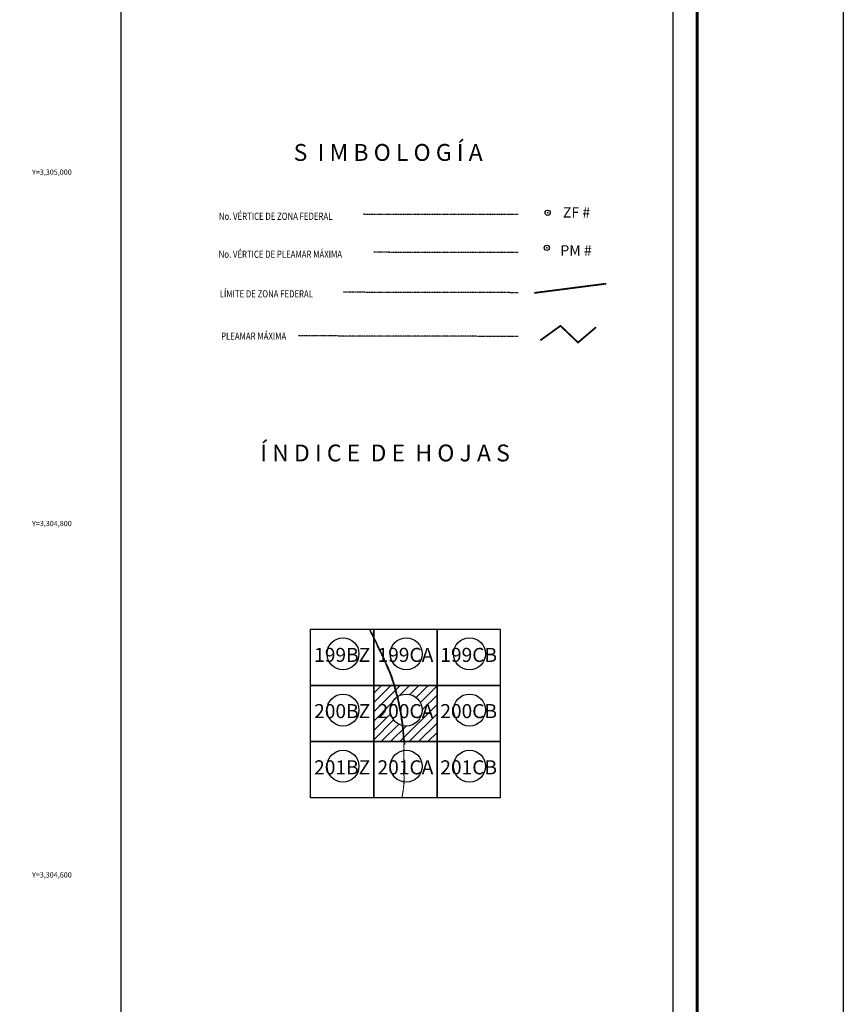
# Model space of a CAD drawing. Units: inches. Extents: x 339676 to 342076, y 3303852 to 3305652.
# Drawn here: x 341607 to 342076, y 3304526 to 3305087 of the extents above; entities that cross this region are included whole.
import ezdxf
from ezdxf.enums import TextEntityAlignment as Align

# ---------------------------------------------------------------- set-up
doc = ezdxf.new("R2010")
doc.units = ezdxf.units.IN
doc.header["$MEASUREMENT"] = 0
doc.header["$PDMODE"] = 32
doc.header["$PDSIZE"] = 3
doc.linetypes.add('CENTRO1', pattern=[0.44, 0.2, -0.08, 0.08, -0.08])
doc.linetypes.add('OCULTA3', pattern=[0.45, 0.3, -0.15])
for name, color, linetype in [('199CA12', 7, 'Continuous'), ('200CA12', 7, 'Continuous'), ('201CA12', 7, 'Continuous'), ('Cuadricula', 7, 'Continuous'), ('CVL_CUADCON_TIT', 1, 'Continuous'), ('CVL_RET_TX', 2, 'Continuous'), ('Lomo', 7, 'Continuous'), ('MARGEN', 7, 'Continuous'), ('PLEAMAR_MAXIMA', 1, 'Continuous'), ('ZOFEMAT', 5, 'Continuous')]:
    doc.layers.add(name, color=color, linetype=linetype)
doc.styles.add('MONOTXT4', font='MONOTXT4.shx')
doc.styles.add('ROMANS', font='ROMANS', dxfattribs={"height": 0.2})

# ---------------------------------------------------------------- blocks, each defined once
blk = doc.blocks.new('A$C623725C6')
at = {"layer": 'Cuadricula', "color": 7, "linetype": 'Continuous'}
blk.add_lwpolyline([(0, 32), (36, 32), (36, 0), (0, 0)], close=True, dxfattribs=at)
at = {"layer": 'CVL_CUADCON_TIT', "color": 0}
for p, q in [((0, 27.57), (4.43, 32)), ((0, 22.26), (9.74, 32)), ((0, 16.96), (15.04, 32)), ((14.43, 26.08), (20.34, 32)), ((20.46, 26.81), (25.65, 32)), ((24.06, 25.11), (30.95, 32)), ((26.49, 22.23), (36, 31.75)), ((27.56, 18.01), (36, 26.44)), ((0, 11.66), (10.33, 21.99)), ((14.86, 0), (36, 21.14)), ((0, 6.35), (9.6, 15.96)), ((0, 1.05), (11.3, 12.35)), ((20.16, 0), (36, 15.84)), ((4.25, 0), (14.18, 9.93)), ((9.56, 0), (18.41, 8.85)), ((25.47, 0), (36, 10.53)), ((30.77, 0), (36, 5.23))]:
    blk.add_line(p, q, dxfattribs=at)

msp = doc.modelspace()

# ---------------------------------------------------------------- linework, layer by layer
at = {"color": 5, "lineweight": 0, "elevation": 2.32}
for points in [[(341808.56, 3304735.59), (341808.76, 3304735.2), (341808.98, 3304734.74), (341809.34, 3304733.94), (341809.52, 3304733.55), (341810.05, 3304732.45), (341810.28, 3304731.96), (341810.67, 3304731.12), (341810.87, 3304730.63), (341811.11, 3304730.07), (341811.53, 3304729.14), (341811.82, 3304728.56), (341812.3, 3304727.55), (341812.53, 3304727.14), (341812.73, 3304726.67), (341813.02, 3304726.14), (341813.33, 3304725.51), (341813.62, 3304724.9), (341813.84, 3304724.4), (341814.11, 3304723.77), (341814.55, 3304722.76), (341814.84, 3304722.1), (341815.05, 3304721.61), (341815.61, 3304720.45), (341815.81, 3304720.03), (341815.99, 3304719.58), (341816.01, 3304719.56), (341816.15, 3304719.31), (341816.22, 3304719.13), (341816.28, 3304718.99), (341816.38, 3304718.82), (341816.48, 3304718.61), (341816.55, 3304718.42), (341816.59, 3304718.27), (341816.68, 3304718.1), (341816.75, 3304717.92), (341816.84, 3304717.72), (341816.9, 3304717.54), (341816.96, 3304717.41), (341817.04, 3304717.25), (341817.13, 3304717.06), (341817.19, 3304716.89), (341817.27, 3304716.72), (341817.32, 3304716.56), (341817.39, 3304716.41), (341817.46, 3304716.23), (341817.54, 3304716.07), (341817.59, 3304715.92), (341817.63, 3304715.82), (341817.73, 3304715.68), (341817.82, 3304715.48), (341817.88, 3304715.33), (341817.98, 3304715.13), (341818.03, 3304714.93), (341818.08, 3304714.79), (341818.14, 3304714.64), (341818.2, 3304714.52), (341818.29, 3304714.35), (341818.37, 3304714.16), (341818.45, 3304713.95), (341818.48, 3304713.76), (341818.54, 3304713.6), (341818.6, 3304713.42), (341818.67, 3304713.24), (341818.74, 3304713.04), (341818.8, 3304712.86), (341818.87, 3304712.66), (341818.93, 3304712.49), (341818.99, 3304712.34), (341819.06, 3304712.11), (341819.13, 3304711.92), (341819.2, 3304711.71), (341819.26, 3304711.51), (341819.31, 3304711.32), (341819.36, 3304711.14), (341819.4, 3304710.98), (341819.44, 3304710.84), (341819.5, 3304710.67), (341819.55, 3304710.5), (341819.63, 3304710.35), (341819.7, 3304710.15), (341819.76, 3304709.97), (341819.83, 3304709.75), (341819.87, 3304709.56), (341819.94, 3304709.38), (341820.01, 3304709.18), (341820.06, 3304708.98), (341820.13, 3304708.79), (341820.18, 3304708.59), (341820.24, 3304708.43), (341820.31, 3304708.23), (341820.37, 3304708.02), (341820.4, 3304707.9)], [(341820.4, 3304707.9), (341820.43, 3304707.8), (341820.48, 3304707.6), (341820.54, 3304707.41), (341820.59, 3304707.21), (341820.66, 3304707.01), (341820.7, 3304706.8), (341820.74, 3304706.64), (341820.81, 3304706.45), (341820.86, 3304706.26), (341820.93, 3304706.08), (341821, 3304705.85), (341821.04, 3304705.68), (341821.09, 3304705.51), (341821.15, 3304705.31), (341821.21, 3304705.13), (341821.25, 3304704.93), (341821.3, 3304704.72), (341821.33, 3304704.55), (341821.37, 3304704.38), (341821.41, 3304704.2), (341821.45, 3304704.04), (341821.51, 3304703.84), (341821.55, 3304703.64), (341821.61, 3304703.47), (341821.66, 3304703.27), (341821.71, 3304703.08), (341821.74, 3304702.93), (341821.8, 3304702.77), (341821.86, 3304702.59), (341821.92, 3304702.38), (341821.98, 3304702.17), (341822.05, 3304701.96), (341822.11, 3304701.74), (341822.16, 3304701.54), (341822.2, 3304701.36), (341822.25, 3304701.16), (341822.31, 3304700.97), (341822.35, 3304700.77), (341822.41, 3304700.58), (341822.46, 3304700.37), (341822.5, 3304700.16), (341822.55, 3304699.93), (341822.58, 3304699.71), (341822.62, 3304699.54), (341822.67, 3304699.37), (341822.72, 3304699.17), (341822.75, 3304698.97), (341822.78, 3304698.8), (341822.83, 3304698.61), (341822.89, 3304698.41), (341822.91, 3304698.2), (341822.95, 3304698.03), (341822.96, 3304697.98), (341823.01, 3304697.77), (341823.04, 3304697.58), (341823.09, 3304697.41), (341823.13, 3304697.21), (341823.16, 3304697.01), (341823.2, 3304696.81), (341823.22, 3304696.6), (341823.22, 3304696.47), (341823.25, 3304696.35), (341823.28, 3304696.19), (341823.31, 3304696.03), (341823.37, 3304695.85), (341823.43, 3304695.61), (341823.48, 3304695.39), (341823.51, 3304695.21), (341823.54, 3304695.01), (341823.57, 3304694.81), (341823.6, 3304694.61), (341823.64, 3304694.47), (341823.68, 3304694.32), (341823.73, 3304694.12), (341823.78, 3304693.92), (341823.81, 3304693.66), (341823.82, 3304693.5), (341823.84, 3304693.33), (341823.87, 3304693.18), (341823.9, 3304693.02), (341823.92, 3304692.88), (341823.97, 3304692.74), (341824.04, 3304692.44), (341824.08, 3304692.23), (341824.1, 3304692.09), (341824.16, 3304691.91), (341824.22, 3304691.64), (341824.24, 3304691.46), (341824.29, 3304691.24), (341824.32, 3304691.07), (341824.36, 3304690.86), (341824.39, 3304690.68), (341824.41, 3304690.45), (341824.43, 3304690.3), (341824.44, 3304690.15), (341824.46, 3304690.01), (341824.49, 3304689.82), (341824.49, 3304689.63), (341824.5, 3304689.49), (341824.53, 3304689.33), (341824.55, 3304689.07), (341824.57, 3304688.93), (341824.6, 3304688.76), (341824.63, 3304688.57), (341824.63, 3304688.41), (341824.67, 3304688.23), (341824.71, 3304688.01), (341824.74, 3304687.88), (341824.78, 3304687.71), (341824.82, 3304687.46), (341824.84, 3304687.29), (341824.86, 3304687.16), (341824.9, 3304687.03), (341824.91, 3304686.82), (341824.97, 3304686.43), (341824.98, 3304686.31), (341825.02, 3304686.16), (341825.07, 3304685.81), (341825.11, 3304685.63), (341825.14, 3304685.36), (341825.12, 3304685.24), (341825.15, 3304685.11), (341825.19, 3304684.91), (341825.21, 3304684.7), (341825.19, 3304684.54), (341825.26, 3304684.36), (341825.19, 3304684.13), (341825.23, 3304684.01), (341825.24, 3304683.79), (341825.29, 3304683.64), (341825.33, 3304683.44), (341825.36, 3304683.25), (341825.37, 3304683.1), (341825.41, 3304682.84), (341825.42, 3304682.7), (341825.45, 3304682.52), (341825.46, 3304682.44), (341825.47, 3304682.3), (341825.5, 3304682.1), (341825.51, 3304681.88), (341825.49, 3304681.73), (341825.5, 3304681.57), (341825.52, 3304681.41), (341825.54, 3304681.2), (341825.53, 3304681.04), (341825.53, 3304680.92), (341825.55, 3304680.79), (341825.57, 3304680.6), (341825.58, 3304680.46), (341825.61, 3304680.29), (341825.6, 3304680.11), (341825.62, 3304679.99), (341825.63, 3304679.82), (341825.65, 3304679.67), (341825.66, 3304679.56), (341825.72, 3304679.38), (341825.74, 3304679.13), (341825.77, 3304678.84), (341825.66, 3304678.59), (341825.66, 3304678.55), (341825.67, 3304678.35), (341825.67, 3304678.33), (341825.67, 3304678.33), (341825.71, 3304678.27), (341825.77, 3304677.93), (341825.74, 3304677.48), (341825.73, 3304677.42), (341825.77, 3304677.29), (341825.8, 3304677.07), (341825.86, 3304676.81), (341825.89, 3304676.59), (341825.89, 3304676.56), (341825.91, 3304676.47), (341826, 3304676.34), (341826.06, 3304675.94), (341826.05, 3304675.9), (341826.05, 3304675.9)], [(341826.05, 3304675.9), (341826.08, 3304675.76), (341826.11, 3304675.54), (341826.12, 3304675.34), (341826.14, 3304675.2), (341826.16, 3304675.06), (341826.2, 3304674.91), (341826.23, 3304674.75), (341826.31, 3304674.31)]]:
    msp.add_lwpolyline(points, dxfattribs=at)
at = {"color": 1, "lineweight": 0, "elevation": 2.32}
for points in [[(341808.56, 3304734.69), (341808.62, 3304734.58), (341808.97, 3304733.77), (341809.16, 3304733.38), (341809.69, 3304732.28), (341809.92, 3304731.8), (341810.3, 3304730.96), (341810.5, 3304730.47), (341810.74, 3304729.9), (341811.17, 3304728.97), (341811.46, 3304728.39), (341811.95, 3304727.36), (341812.17, 3304726.96), (341812.38, 3304726.5), (341812.66, 3304725.96), (341812.97, 3304725.34), (341813.26, 3304724.73), (341813.47, 3304724.24), (341813.74, 3304723.61), (341814.19, 3304722.6), (341814.47, 3304721.94), (341814.69, 3304721.45), (341815.25, 3304720.28), (341815.44, 3304719.87), (341815.65, 3304719.33), (341815.7, 3304719.29), (341815.79, 3304719.15), (341815.85, 3304718.98), (341815.93, 3304718.8), (341816.03, 3304718.63), (341816.11, 3304718.46), (341816.17, 3304718.29), (341816.22, 3304718.11), (341816.32, 3304717.93), (341816.38, 3304717.77), (341816.47, 3304717.58), (341816.53, 3304717.39), (341816.61, 3304717.24), (341816.68, 3304717.08), (341816.76, 3304716.91), (341816.82, 3304716.74), (341816.89, 3304716.57), (341816.95, 3304716.41), (341817.02, 3304716.26), (341817.09, 3304716.08), (341817.17, 3304715.92), (341817.22, 3304715.77), (341817.28, 3304715.63), (341817.38, 3304715.48), (341817.45, 3304715.32), (341817.52, 3304715.16), (341817.6, 3304714.99), (341817.65, 3304714.81), (341817.71, 3304714.65), (341817.77, 3304714.48), (341817.85, 3304714.33), (341817.92, 3304714.18), (341818, 3304714), (341818.06, 3304713.84), (341818.09, 3304713.66), (341818.16, 3304713.47), (341818.23, 3304713.29), (341818.29, 3304713.1), (341818.37, 3304712.91), (341818.43, 3304712.73), (341818.5, 3304712.53), (341818.55, 3304712.36), (341818.61, 3304712.21), (341818.68, 3304711.99), (341818.75, 3304711.79), (341818.82, 3304711.59), (341818.87, 3304711.4), (341818.92, 3304711.22), (341818.98, 3304711.04), (341819.01, 3304710.88), (341819.06, 3304710.72), (341819.12, 3304710.54), (341819.18, 3304710.35), (341819.26, 3304710.2), (341819.32, 3304710.02), (341819.38, 3304709.84), (341819.44, 3304709.64), (341819.49, 3304709.44), (341819.56, 3304709.25), (341819.62, 3304709.06), (341819.68, 3304708.86), (341819.75, 3304708.67), (341819.8, 3304708.48), (341819.86, 3304708.3), (341819.93, 3304708.1), (341819.98, 3304707.92), (341819.99, 3304707.9)], [(341819.99, 3304707.9), (341820.04, 3304707.7), (341820.09, 3304707.49), (341820.15, 3304707.29), (341820.21, 3304707.09), (341820.27, 3304706.91), (341820.31, 3304706.71), (341820.36, 3304706.53), (341820.42, 3304706.34), (341820.48, 3304706.13), (341820.56, 3304705.94), (341820.61, 3304705.76), (341820.65, 3304705.58), (341820.71, 3304705.4), (341820.76, 3304705.2), (341820.82, 3304705.02), (341820.86, 3304704.85), (341820.91, 3304704.64), (341820.94, 3304704.46), (341820.98, 3304704.29), (341821.02, 3304704.1), (341821.07, 3304703.94), (341821.12, 3304703.75), (341821.16, 3304703.54), (341821.22, 3304703.35), (341821.28, 3304703.16), (341821.32, 3304703), (341821.35, 3304702.82), (341821.42, 3304702.64), (341821.48, 3304702.47), (341821.54, 3304702.27), (341821.6, 3304702.05), (341821.66, 3304701.84), (341821.73, 3304701.64), (341821.77, 3304701.45), (341821.82, 3304701.26), (341821.86, 3304701.05), (341821.92, 3304700.87), (341821.96, 3304700.67), (341822.02, 3304700.48), (341822.06, 3304700.28), (341822.11, 3304700.07), (341822.16, 3304699.86), (341822.19, 3304699.64), (341822.23, 3304699.45), (341822.28, 3304699.27), (341822.33, 3304699.09), (341822.36, 3304698.9), (341822.39, 3304698.71), (341822.44, 3304698.51), (341822.49, 3304698.33), (341822.52, 3304698.13), (341822.56, 3304697.95), (341822.57, 3304697.89), (341822.62, 3304697.69), (341822.65, 3304697.5), (341822.7, 3304697.32), (341822.74, 3304697.14), (341822.77, 3304696.94), (341822.81, 3304696.75), (341822.82, 3304696.59), (341822.82, 3304696.43), (341822.86, 3304696.27), (341822.88, 3304696.12), (341822.92, 3304695.92), (341822.98, 3304695.74), (341823.04, 3304695.51), (341823.08, 3304695.32), (341823.11, 3304695.14), (341823.15, 3304694.94), (341823.18, 3304694.75), (341823.21, 3304694.54), (341823.25, 3304694.37), (341823.29, 3304694.21), (341823.34, 3304694.02), (341823.38, 3304693.85), (341823.41, 3304693.62), (341823.42, 3304693.46), (341823.45, 3304693.27), (341823.48, 3304693.11), (341823.51, 3304692.95), (341823.54, 3304692.79), (341823.58, 3304692.64), (341823.65, 3304692.36), (341823.69, 3304692.15), (341823.72, 3304691.99), (341823.78, 3304691.81), (341823.83, 3304691.57), (341823.85, 3304691.4), (341823.9, 3304691.16), (341823.93, 3304690.99), (341823.97, 3304690.78), (341824, 3304690.63), (341824.01, 3304690.42), (341824.03, 3304690.26), (341824.04, 3304690.1), (341824.07, 3304689.95), (341824.09, 3304689.79), (341824.09, 3304689.61), (341824.1, 3304689.45), (341824.13, 3304689.27), (341824.15, 3304689.03), (341824.17, 3304688.87), (341824.2, 3304688.69), (341824.23, 3304688.53), (341824.24, 3304688.35), (341824.28, 3304688.15), (341824.32, 3304687.95), (341824.35, 3304687.8), (341824.39, 3304687.63), (341824.43, 3304687.41), (341824.44, 3304687.25), (341824.46, 3304687.08), (341824.5, 3304686.96), (341824.51, 3304686.78), (341824.57, 3304686.38), (341824.58, 3304686.24), (341824.62, 3304686.08), (341824.68, 3304685.74), (341824.71, 3304685.58), (341824.73, 3304685.37), (341824.71, 3304685.2), (341824.76, 3304685.02), (341824.79, 3304684.85), (341824.81, 3304684.71), (341824.78, 3304684.5), (341824.84, 3304684.35), (341824.77, 3304684.12), (341824.84, 3304683.93), (341824.84, 3304683.72), (341824.9, 3304683.54), (341824.93, 3304683.37), (341824.96, 3304683.2), (341824.97, 3304683.05), (341825.01, 3304682.8), (341825.02, 3304682.64), (341825.06, 3304682.47), (341825.06, 3304682.42), (341825.07, 3304682.25), (341825.1, 3304682.06), (341825.11, 3304681.9), (341825.09, 3304681.75), (341825.1, 3304681.52), (341825.13, 3304681.36), (341825.14, 3304681.2), (341825.13, 3304681.06), (341825.13, 3304680.89), (341825.15, 3304680.73), (341825.17, 3304680.56), (341825.18, 3304680.41), (341825.21, 3304680.26), (341825.2, 3304680.08), (341825.22, 3304679.94), (341825.24, 3304679.78), (341825.25, 3304679.63), (341825.27, 3304679.47), (341825.33, 3304679.3), (341825.34, 3304679.1), (341825.36, 3304678.9), (341825.29, 3304678.76), (341825.25, 3304678.67), (341825.25, 3304678.62), (341825.26, 3304678.52), (341825.27, 3304678.39), (341825.25, 3304678.36), (341825.28, 3304678.26), (341825.29, 3304678.18), (341825.33, 3304678.11), (341825.37, 3304677.91), (341825.35, 3304677.54), (341825.31, 3304677.41), (341825.38, 3304677.2), (341825.41, 3304676.99), (341825.47, 3304676.75), (341825.49, 3304676.56), (341825.49, 3304676.51), (341825.54, 3304676.32), (341825.61, 3304676.2), (341825.65, 3304675.93), (341825.65, 3304675.9)], [(341825.65, 3304675.9), (341825.65, 3304675.88), (341825.69, 3304675.69), (341825.72, 3304675.51), (341825.72, 3304675.31), (341825.74, 3304675.15), (341825.77, 3304674.99), (341825.81, 3304674.83), (341825.84, 3304674.67), (341825.88, 3304674.44), (341825.7, 3304674.25), (341825.63, 3304674.14), (341825.65, 3304673.81), (341825.65, 3304673.54), (341825.68, 3304673.19), (341825.68, 3304672.81), (341825.67, 3304672.49), (341825.73, 3304672.15), (341825.78, 3304671.76), (341825.75, 3304671.46), (341825.71, 3304671.4), (341825.62, 3304671.17), (341825.62, 3304670.91), (341825.61, 3304670.68), (341825.56, 3304670.48), (341825.56, 3304670.28), (341825.59, 3304670.05), (341825.6, 3304669.86), (341825.62, 3304669.72), (341825.65, 3304669.53), (341825.67, 3304669.3), (341825.64, 3304669.09), (341825.61, 3304668.84), (341825.69, 3304668.63), (341825.64, 3304668.44), (341825.67, 3304668.21), (341825.66, 3304668.02), (341825.69, 3304667.86), (341825.68, 3304667.65), (341825.66, 3304667.44), (341825.68, 3304667.22), (341825.64, 3304667.02), (341825.68, 3304666.8), (341825.61, 3304666.56), (341825.59, 3304666.35), (341825.61, 3304666.15), (341825.67, 3304665.95), (341825.73, 3304665.72), (341825.84, 3304665.53), (341825.8, 3304665.32), (341825.75, 3304665.1), (341825.72, 3304664.88), (341825.75, 3304664.64), (341825.76, 3304664.42), (341825.71, 3304664.21), (341825.7, 3304663.99), (341825.74, 3304663.75), (341825.72, 3304663.56), (341825.73, 3304663.36), (341825.69, 3304663.13), (341825.69, 3304662.93), (341825.69, 3304662.71), (341825.68, 3304662.49), (341825.7, 3304662.29), (341825.72, 3304662.12), (341825.74, 3304661.63), (341825.7, 3304661.42), (341825.7, 3304661.19), (341825.67, 3304660.98), (341825.64, 3304660.78), (341825.65, 3304660.59), (341825.62, 3304660.39), (341825.62, 3304660.21), (341825.54, 3304660.07), (341825.54, 3304659.88), (341825.58, 3304659.74), (341825.59, 3304659.57), (341825.59, 3304659.36), (341825.57, 3304659.19), (341825.55, 3304659.02), (341825.54, 3304658.86), (341825.52, 3304658.71), (341825.51, 3304658.54), (341825.51, 3304658.36), (341825.53, 3304658.17), (341825.53, 3304658.01), (341825.55, 3304657.84), (341825.52, 3304657.65), (341825.55, 3304657.47), (341825.66, 3304657.3), (341825.67, 3304657.12), (341825.68, 3304656.91), (341825.7, 3304656.68), (341825.72, 3304656.48), (341825.78, 3304656.33), (341825.8, 3304656.15), (341825.81, 3304655.96), (341825.9, 3304655.81), (341825.86, 3304655.61), (341825.85, 3304655.42), (341825.86, 3304655.22), (341825.88, 3304655), (341825.87, 3304654.83), (341825.85, 3304654.61), (341825.84, 3304654.37), (341825.79, 3304654.16), (341825.76, 3304653.94), (341825.76, 3304653.73), (341825.74, 3304653.5), (341825.74, 3304653.31), (341825.73, 3304653.15), (341825.73, 3304652.98), (341825.72, 3304652.79), (341825.72, 3304652.46), (341825.77, 3304652.3), (341825.75, 3304652.04), (341825.67, 3304651.88), (341825.71, 3304651.7), (341825.71, 3304651.47), (341825.64, 3304651.28), (341825.66, 3304651.08), (341825.59, 3304650.98), (341825.58, 3304650.81), (341825.59, 3304650.65), (341825.56, 3304650.49), (341825.52, 3304650.33), (341825.51, 3304650.16), (341825.5, 3304649.96), (341825.48, 3304649.73), (341825.45, 3304649.48), (341825.41, 3304649.25), (341825.44, 3304649.1), (341825.43, 3304648.9), (341825.38, 3304648.71), (341825.34, 3304648.49), (341825.33, 3304648.29), (341825.29, 3304648.07), (341825.27, 3304647.84), (341825.2, 3304647.65), (341825.11, 3304647.39), (341825.11, 3304647.34), (341825.15, 3304647.21), (341825.17, 3304647.04), (341825.1, 3304646.88), (341825.04, 3304646.67), (341825, 3304646.47), (341824.95, 3304646.25), (341824.9, 3304646.08), (341824.87, 3304645.87), (341824.87, 3304645.71), (341824.85, 3304645.55), (341824.89, 3304645.43), (341824.87, 3304645.25), (341824.83, 3304645.13), (341824.76, 3304645.06), (341824.71, 3304644.94), (341824.67, 3304644.7), (341824.61, 3304644.48), (341824.59, 3304644.26), (341824.61, 3304644.08), (341824.62, 3304643.9)]]:
    msp.add_lwpolyline(points, dxfattribs=at)
for centre in [(341791.03, 3304725.84, 2.32), (341827.03, 3304725.84, 2.32), (341863.03, 3304725.84, 2.32), (341791.03, 3304693.84, 2.32), (341827.03, 3304693.84, 2.32), (341863.03, 3304693.84, 2.32), (341791.03, 3304661.84, 2.32), (341827.03, 3304661.84, 2.32), (341863.03, 3304661.84, 2.32)]:
    msp.add_circle(centre, 9.09)
at = {"layer": '199CA12', "elevation": 2.32}
for points in [[(341844.56, 3304707.9), (341808.56, 3304707.9), (341808.56, 3304739.9), (341844.56, 3304739.9)], [(341880.56, 3304707.9), (341844.56, 3304707.9), (341844.56, 3304739.9), (341880.56, 3304739.9)]]:
    msp.add_lwpolyline(points, close=True, dxfattribs=at)
at = {"layer": '200CA12', "elevation": 2.32}
for points in [[(341808.56, 3304675.9), (341772.56, 3304675.9), (341772.56, 3304707.9), (341808.56, 3304707.9)], [(341844.56, 3304675.9), (341808.56, 3304675.9), (341808.56, 3304707.9), (341844.56, 3304707.9)], [(341880.56, 3304675.9), (341844.56, 3304675.9), (341844.56, 3304707.9), (341880.56, 3304707.9)]]:
    msp.add_lwpolyline(points, close=True, dxfattribs=at)
at = {"layer": '201CA12', "elevation": 2.32}
for points in [[(341808.56, 3304643.9), (341772.56, 3304643.9), (341772.56, 3304675.9), (341808.56, 3304675.9)], [(341844.56, 3304643.9), (341808.56, 3304643.9), (341808.56, 3304675.9), (341844.56, 3304675.9)], [(341880.56, 3304643.9), (341844.56, 3304643.9), (341844.56, 3304675.9), (341880.56, 3304675.9)]]:
    msp.add_lwpolyline(points, close=True, dxfattribs=at)
at = {"layer": 'Lomo', "color": 7}
for p, q in [((341664.7, 3303947, 1.16), (341664.7, 3305544.63, 1.16)), ((341978.99, 3303947, 1.16), (341978.99, 3305544.63, 1.16))]:
    msp.add_line(p, q, dxfattribs=at)
at = {"layer": 'Lomo', "color": 7, "linetype": 'Continuous', "const_width": 1.6}
msp.add_lwpolyline([(341992.61, 3303915.43), (341992.61, 3305576.73)], dxfattribs=at)
at = {"layer": 'Lomo', "color": 7, "linetype": 'CENTRO1', "elevation": 1.16}
for points in [[(341890.71, 3304975.81), (341802.47, 3304976)], [(341890.71, 3304954.19), (341808.51, 3304954.39)], [(341890.71, 3304931.4), (341791.08, 3304931.63)], [(341890.71, 3304906.5), (341765.54, 3304906.8)]]:
    msp.add_lwpolyline(points, dxfattribs=at)
at = {"layer": 'Lomo', "color": 5, "linetype": 'OCULTA3', "const_width": 1, "elevation": 1.16}
msp.add_lwpolyline([(341899.85, 3304931.25), (341940.85, 3304936.53)], dxfattribs=at)
at = {"layer": 'Lomo', "color": 1, "linetype": 'CENTRO1', "const_width": 1, "elevation": 1.16}
msp.add_lwpolyline([(341903.39, 3304904.3), (341914.82, 3304912.55), (341924.81, 3304903.03), (341935.03, 3304911.74)], dxfattribs=at)
at = {"layer": 'Lomo', "color": 7}
for p in [(341907.53, 3304976.88, 1.16), (341907.05, 3304956.92, 1.16)]:
    msp.add_point(p, dxfattribs=at)
at = {"layer": 'MARGEN', "color": 255, "linetype": 'Continuous', "elevation": 2.32}
msp.add_lwpolyline([(339675.8, 3305652.33), (342075.8, 3305652.33), (342075.8, 3303852.33), (339675.8, 3303852.33)], close=True, dxfattribs=at)
at = {"layer": 'MARGEN', "color": 7, "linetype": 'Continuous', "elevation": 2.32}
msp.add_lwpolyline([(341772.56, 3304739.9), (341808.56, 3304739.9), (341808.56, 3304707.9), (341772.56, 3304707.9)], close=True, dxfattribs=at)
at = {"layer": 'PLEAMAR_MAXIMA', "lineweight": 0, "elevation": 2.32}
msp.add_lwpolyline([(341805.91, 3304739.9), (341806.07, 3304739.67), (341806.16, 3304739.5), (341806.21, 3304739.05), (341806.45, 3304738.62), (341806.68, 3304738.19), (341806.94, 3304737.71), (341807.41, 3304736.87), (341807.67, 3304736.42), (341807.85, 3304736.07), (341808.17, 3304735.48), (341808.4, 3304735.03), (341808.56, 3304734.69)], dxfattribs=at)
at = {"layer": 'ZOFEMAT', "lineweight": 0, "elevation": 2.32}
msp.add_lwpolyline([(341806.4, 3304739.9), (341806.42, 3304739.88), (341806.52, 3304739.68), (341806.55, 3304739.62), (341806.55, 3304739.55), (341806.6, 3304739.18), (341806.8, 3304738.81), (341807.03, 3304738.38), (341807.29, 3304737.91), (341807.76, 3304737.07), (341808.02, 3304736.61), (341808.21, 3304736.26), (341808.53, 3304735.66), (341808.56, 3304735.59)], dxfattribs=at)

# ---------------------------------------------------------------- block references
at = {"layer": 'CVL_CUADCON_TIT', "color": 0}
msp.add_blockref('A$C623725C6', (341808.56, 3304675.9, 2.32), dxfattribs=at)

# ---------------------------------------------------------------- texts
at = {"layer": 'CVL_RET_TX', "color": 7, "style": 'MONOTXT4'}
for s, p in [('Y=3,305,000', (341636.61, 3305000)), ('Y=3,304,800', (341636.61, 3304800)), ('Y=3,304,600', (341636.61, 3304600))]:
    msp.add_text(s, height=3, dxfattribs=at).set_placement(p, align=Align.MIDDLE_RIGHT)
at = {"layer": 'Lomo', "color": 7, "linetype": 'Continuous', "style": 'ROMANS', "width": 0.8}
for s, p in [('No. VÉRTICE DE ZONA FEDERAL', (341720.34, 3304972.85, 1.16)), ('No. VÉRTICE DE PLEAMAR MÁXIMA', (341720.26, 3304951.25, 1.16)), ('LÍMITE DE ZONA FEDERAL', (341720.88, 3304928.7, 1.16)), ('LÍMITE DE ZONA FEDERAL', (341720.88, 3304928.7, 1.16)), ('PLEAMAR MÁXIMA', (341721.64, 3304904.64, 1.16))]:
    msp.add_text(s, height=4.064, dxfattribs=at).set_placement(p)
at = {"layer": 'Lomo', "color": 7, "style": 'MONOTXT4'}
for s, p in [('ZF #', (341916.19, 3304974.17, 1.16)), ('PM #', (341914.74, 3304952.55, 1.16))]:
    msp.add_text(s, height=5.888, dxfattribs=at).set_placement(p)
at = {"layer": 'Lomo', "color": 7, "char_height": 9.6, "width": 164.9286, "attachment_point": 1, "style": 'ROMANS'}
for s, insert in [('\\fArial|b0|i0|c0|p34;S  I M B O L O G Í A', (341762.94, 3305016.03, 3.48)), ('\\fArial|b0|i0|c0|p34;Í N D I C E  D E  H O J A S', (341743.94, 3304844.97, 3.48)), ('\\fArial|b0|i0|c0|p34;Í N D I C E  D E  H O J A S', (341743.94, 3304844.97, 3.48))]:
    msp.add_mtext(s, dxfattribs=dict(at, insert=insert))
at = {"layer": 'Lomo', "char_height": 8, "width": 39.2076, "attachment_point": 5}
for s, insert in [('{\\fArial|b0|i0|c0|p34;199BZ}', (341790.56, 3304725.23, 2.32)), ('{\\fArial|b0|i0|c0|p34;199CA}', (341826.56, 3304725.23, 2.32)), ('{\\fArial|b0|i0|c0|p34;199CB}', (341862.56, 3304725.23, 2.32)), ('{\\fArial|b0|i0|c0|p34;200BZ}', (341790.56, 3304693.23, 2.32)), ('{\\fArial|b0|i0|c0|p34;200CA}', (341826.56, 3304693.23, 2.32)), ('{\\fArial|b0|i0|c0|p34;200CB}', (341862.56, 3304693.23, 2.32)), ('{\\fArial|b0|i0|c0|p34;201BZ}', (341790.56, 3304661.23, 2.32)), ('{\\fArial|b0|i0|c0|p34;201CA}', (341826.56, 3304661.23, 2.32)), ('{\\fArial|b0|i0|c0|p34;201CB}', (341862.56, 3304661.23, 2.32))]:
    msp.add_mtext(s, dxfattribs=dict(at, insert=insert))

doc.saveas('drawing.dxf')
